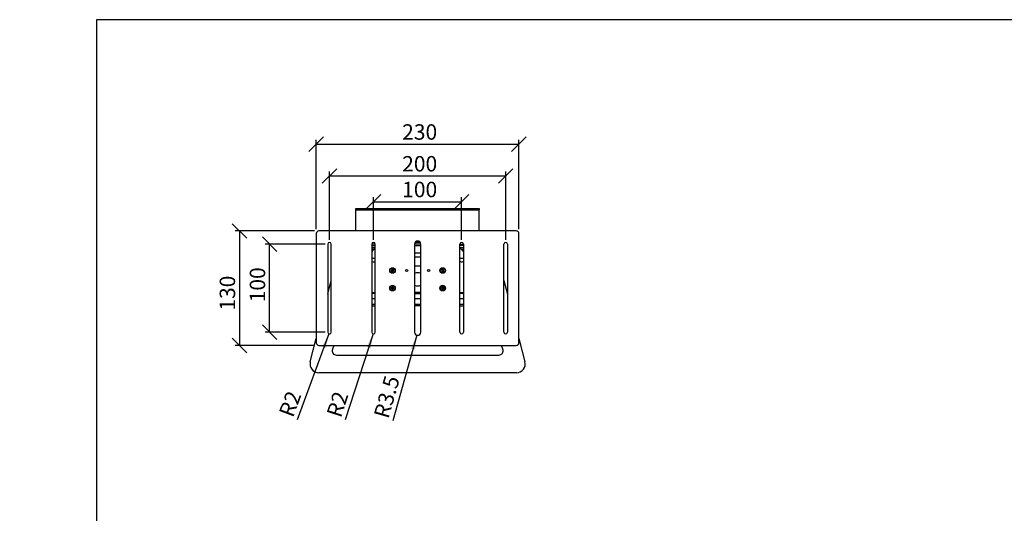
# Model space of a CAD drawing. Units: millimetres. Extents: x 0 to 2454, y 0 to 1393.
# Drawn here: x 0 to 1118, y 833 to 1393 of the extents above; entities that cross this region are included whole.
import ezdxf

# ---------------------------------------------------------------- set-up
doc = ezdxf.new("R2010")
doc.units = ezdxf.units.MM
doc.header["$LTSCALE"] = 5
doc.layers.add('AM_0', color=7, linetype='Continuous', lineweight=25)
doc.layers.add('FORMAT', color=7, linetype='Continuous')
doc.styles.add('SLDTEXTSTYLE1', font='TXT', dxfattribs={"width": 0.75, "bigfont": 'bigfont'})
doc.dimstyles.new('SLDDIMSTYLE2', dxfattribs={"dimtxt": 17.5, "dimasz": 16.51, "dimexe": 0, "dimexo": 0.0625, "dimgap": 4.375, "dimtad": 1, "dimrnd": 1e-09, "dimzin": 12, "dimdsep": 46, "dimtxsty": 'SLDTEXTSTYLE1', "dimblk1": 'OBLIQUE', "dimblk2": 'OBLIQUE', "dimsah": 1, "dimcen": 0.09, "dimadec": 0, "dimazin": 3, "dimtfac": 1, "dimtofl": 0, "dimtmove": 0, "dimatfit": 3, "dimldrblk": 'OBLIQUE', "dimfxl": 1, "dimfrac": 2, "dimtolj": 1, "dimtzin": 12, "dimarcsym": 0})
doc.dimstyles.new('SLDDIMSTYLE4', dxfattribs={"dimtxt": 17.5, "dimasz": 16.51, "dimexe": 0, "dimexo": 0.0625, "dimgap": 4.375, "dimtad": 1, "dimrnd": 1e-09, "dimzin": 12, "dimdsep": 46, "dimtxsty": 'SLDTEXTSTYLE1', "dimblk1": 'NONE', "dimblk2": 'NONE', "dimsah": 1, "dimcen": 0, "dimadec": 0, "dimazin": 3, "dimtfac": 1, "dimtofl": 0, "dimtmove": 1, "dimatfit": 3, "dimldrblk": 'NONE', "dimfxl": 1, "dimfrac": 2, "dimtolj": 1, "dimtzin": 12, "dimarcsym": 0})
doc.dimstyles.new('SLDDIMSTYLE5', dxfattribs={"dimtxt": 17.5, "dimasz": 16.51, "dimexe": 0, "dimexo": 0.0625, "dimgap": 4.375, "dimtad": 1, "dimdec": 1, "dimrnd": 1e-09, "dimzin": 12, "dimdsep": 46, "dimtxsty": 'SLDTEXTSTYLE1', "dimblk1": 'NONE', "dimblk2": 'NONE', "dimsah": 1, "dimcen": 0, "dimadec": 0, "dimazin": 3, "dimtfac": 1, "dimtdec": 1, "dimtofl": 0, "dimtmove": 1, "dimatfit": 3, "dimldrblk": 'NONE', "dimfxl": 1, "dimfrac": 2, "dimtolj": 1, "dimtzin": 12, "dimarcsym": 0})

# ---------------------------------------------------------------- blocks, each defined once
blk = doc.blocks.new('_Oblique')
at = {"color": 0, "linetype": 'ByBlock', "lineweight": -2}
blk.add_line((-0.5, -0.5), (0.5, 0.5), dxfattribs=at)
blk = doc.blocks.new('_D_10')
at = {"layer": 'FORMAT'}
for p, q in [((336.6, 1155.5), (336.6, 1257.1)), ((336.6, 1252.1), (566.6, 1252.1)), ((566.6, 1155.5), (566.6, 1257.1))]:
    blk.add_line(p, q, dxfattribs=at)
at = {"layer": 'FORMAT', "xscale": 16.51, "yscale": 16.51, "rotation": 180}
blk.add_blockref('_Oblique', (336.6, 1252.1, -204.7), dxfattribs=at)
at = {"layer": 'FORMAT', "xscale": 16.51, "yscale": 16.51}
blk.add_blockref('_Oblique', (566.6, 1252.1, -204.7), dxfattribs=at)
at = {"layer": 'FORMAT', "insert": (434.1, 1274.6), "char_height": 17.5, "attachment_point": 1, "style": 'SLDTEXTSTYLE1'}
blk.add_mtext('230', dxfattribs=at)
blk = doc.blocks.new('_D_11')
at = {"layer": 'FORMAT'}
for p, q in [((334.6, 1153.5), (244.5, 1153.5)), ((249.5, 1153.5), (249.5, 1023.5)), ((334.6, 1023.5), (244.5, 1023.5))]:
    blk.add_line(p, q, dxfattribs=at)
at = {"layer": 'FORMAT', "xscale": 16.51, "yscale": 16.51}
for p, rotation in [((249.5, 1153.5, -204.7), 90), ((249.5, 1023.5, -204.7), 270)]:
    blk.add_blockref('_Oblique', p, dxfattribs=dict(at, rotation=rotation))
at = {"layer": 'FORMAT', "insert": (227, 1063), "char_height": 17.5, "attachment_point": 1, "rotation": 90, "style": 'SLDTEXTSTYLE1'}
blk.add_mtext('130', dxfattribs=at)
blk = doc.blocks.new('_D_12')
at = {"layer": 'FORMAT'}
for p, q in [((346.6, 1138.5), (278.7, 1138.5)), ((283.7, 1038.5), (283.7, 1138.5)), ((346.6, 1038.5), (278.7, 1038.5))]:
    blk.add_line(p, q, dxfattribs=at)
at = {"layer": 'FORMAT', "xscale": 16.51, "yscale": 16.51}
for p, rotation in [((283.7, 1138.5, -204.7), 90), ((283.7, 1038.5, -204.7), 270)]:
    blk.add_blockref('_Oblique', p, dxfattribs=dict(at, rotation=rotation))
at = {"layer": 'FORMAT', "insert": (261.1, 1072.5), "char_height": 17.5, "attachment_point": 1, "rotation": 90, "style": 'SLDTEXTSTYLE1'}
blk.add_mtext('100', dxfattribs=at)
blk = doc.blocks.new('_D_13')
at = {"layer": 'FORMAT'}
for p, q in [((351.6, 1143.5), (351.6, 1220.9)), ((551.6, 1143.5), (551.6, 1220.9)), ((351.6, 1215.9), (551.6, 1215.9))]:
    blk.add_line(p, q, dxfattribs=at)
at = {"layer": 'FORMAT', "xscale": 16.51, "yscale": 16.51, "rotation": 180}
blk.add_blockref('_Oblique', (351.6, 1215.9, -204.7), dxfattribs=at)
at = {"layer": 'FORMAT', "xscale": 16.51, "yscale": 16.51}
blk.add_blockref('_Oblique', (551.6, 1215.9, -204.7), dxfattribs=at)
at = {"layer": 'FORMAT', "insert": (434.1, 1238.5), "char_height": 17.5, "attachment_point": 1, "style": 'SLDTEXTSTYLE1'}
blk.add_mtext('200', dxfattribs=at)
blk = doc.blocks.new('_D_14')
at = {"layer": 'FORMAT'}
for p, q in [((401.6, 1143.5), (401.6, 1191.7)), ((401.6, 1186.7), (501.6, 1186.7)), ((501.6, 1143.5), (501.6, 1191.7))]:
    blk.add_line(p, q, dxfattribs=at)
at = {"layer": 'FORMAT', "xscale": 16.51, "yscale": 16.51, "rotation": 180}
blk.add_blockref('_Oblique', (401.6, 1186.7, -204.7), dxfattribs=at)
at = {"layer": 'FORMAT', "xscale": 16.51, "yscale": 16.51}
blk.add_blockref('_Oblique', (501.6, 1186.7, -204.7), dxfattribs=at)
at = {"layer": 'FORMAT', "insert": (434.1, 1209.3), "char_height": 17.5, "attachment_point": 1, "style": 'SLDTEXTSTYLE1'}
blk.add_mtext('100', dxfattribs=at)
blk = doc.blocks.new('_D_15')
at = {"layer": 'FORMAT', "insert": (293.7, 946.9), "char_height": 17.5, "attachment_point": 1, "rotation": 69.6169, "style": 'SLDTEXTSTYLE1'}
blk.add_mtext('R2', dxfattribs=at)
blk = doc.blocks.new('_None')
blk = doc.blocks.new('_D_16')
at = {"layer": 'FORMAT', "insert": (347.9, 945.9), "char_height": 17.5, "attachment_point": 1, "rotation": 71.9557, "style": 'SLDTEXTSTYLE1'}
blk.add_mtext('R2', dxfattribs=at)
blk = doc.blocks.new('_D_17')
at = {"layer": 'FORMAT', "insert": (401.6, 944.3), "char_height": 17.5, "attachment_point": 1, "rotation": 74.1498, "style": 'SLDTEXTSTYLE1'}
blk.add_mtext('R3.5', dxfattribs=at)

msp = doc.modelspace()

# ---------------------------------------------------------------- linework, layer by layer
at = {"color": 7, "linetype": 'Continuous', "lineweight": 25}
for p, q in [((381.628668, 1177.55), (381.628668, 1179.15)), ((381.628668, 1179.15), (384.628668, 1179.15)), ((384.628668, 1177.55), (381.628668, 1177.55)), ((381.628668, 1177.55), (381.628668, 1177.35)), ((381.628668, 1177.35), (521.628668, 1177.35)), ((381.628668, 1153.55), (381.628668, 1177.35)), ((384.628668, 1179.15), (384.628668, 1177.55)), ((384.628668, 1179.15), (518.628668, 1179.15)), ((384.628668, 1177.55), (518.628668, 1177.55)), ((518.628668, 1177.55), (518.628668, 1179.15)), ((518.628668, 1179.15), (521.628668, 1179.15)), ((521.628668, 1177.55), (518.628668, 1177.55)), ((521.628668, 1179.15), (521.628668, 1177.55)), ((521.628668, 1177.35), (521.628668, 1177.55)), ((521.628668, 1153.55), (521.628668, 1177.35)), ((563.628668, 1153.55), (339.628668, 1153.55)), ((336.628668, 1150.55), (336.628668, 1026.55)), ((454.500949, 1140.55), (448.756386, 1140.55)), ((566.628668, 1026.55), (566.628668, 1150.55)), ((349.628668, 1138.55), (349.628668, 1038.55)), ((353.628668, 1038.55), (353.628668, 1138.55)), ((403.628668, 1138.55), (399.628668, 1138.55)), ((399.628668, 1138.55), (399.628668, 1038.55)), ((399.628668, 1136.95), (403.628668, 1136.95)), ((401.985181, 1132.55), (399.628668, 1132.55)), ((403.628668, 1038.55), (403.628668, 1138.55)), ((448.128668, 1138.55), (448.128668, 1038.55)), ((455.128668, 1138.55), (448.128668, 1138.55)), ((455.128668, 1136.55), (448.128668, 1136.55)), ((455.128668, 1038.55), (455.128668, 1138.55)), ((499.628668, 1038.55), (499.628668, 1138.55)), ((499.628668, 1138.55), (503.628668, 1138.55)), ((503.628668, 1136.95), (499.628668, 1136.95)), ((503.628668, 1132.55), (501.31249, 1132.55)), ((503.628668, 1138.55), (503.628668, 1038.55)), ((549.628668, 1038.55), (549.628668, 1138.55)), ((553.628668, 1138.55), (553.628668, 1038.55)), ((448.128668, 1128.55), (455.128668, 1128.55)), ((455.128668, 1123.55), (448.128668, 1123.55)), ((422.434712, 1108.489898), (421.708421, 1107.941889)), ((421.708421, 1107.941889), (422.154131, 1107.351176)), ((422.520557, 1109.970247), (421.929844, 1109.524536)), ((421.929844, 1109.524536), (422.477852, 1108.798245)), ((422.154131, 1107.351176), (422.880423, 1107.899185)), ((422.582151, 1108.447747), (422.508397, 1108.545495)), ((423.068565, 1109.243955), (422.520557, 1109.970247)), ((422.631198, 1108.798314), (422.53345, 1108.72456)), ((422.954108, 1107.954782), (422.880354, 1108.05253)), ((423.026415, 1109.096517), (423.124163, 1109.17027)), ((423.133172, 1107.92973), (423.23092, 1108.003483)), ((423.18877, 1107.856045), (423.736778, 1107.129753)), ((423.303227, 1109.145218), (423.376981, 1109.04747)), ((424.103204, 1109.748824), (423.376912, 1109.200815)), ((423.723886, 1108.37544), (423.626138, 1108.301686)), ((423.675184, 1108.652253), (423.748938, 1108.554505)), ((423.736778, 1107.129753), (424.327492, 1107.575464)), ((424.327492, 1107.575464), (423.779483, 1108.301755)), ((423.822623, 1108.610102), (424.548915, 1109.158111)), ((424.103204, 1109.748824), (424.548915, 1109.158111)), ((455.128668, 1113.55), (448.128668, 1113.55)), ((478.708421, 1109.158111), (479.154131, 1109.748824)), ((478.708421, 1109.158111), (479.434712, 1108.610102)), ((479.477852, 1108.301755), (478.929844, 1107.575464)), ((478.929844, 1107.575464), (479.520557, 1107.129753)), ((479.880423, 1109.200815), (479.154131, 1109.748824)), ((479.508397, 1108.554505), (479.582151, 1108.652253)), ((479.520557, 1107.129753), (480.068565, 1107.856045)), ((479.631198, 1108.301686), (479.53345, 1108.37544)), ((479.880354, 1109.04747), (479.954108, 1109.145218)), ((480.026415, 1108.003483), (480.124163, 1107.92973)), ((480.133172, 1109.17027), (480.23092, 1109.096517)), ((480.736778, 1109.970247), (480.18877, 1109.243955)), ((480.376981, 1108.05253), (480.303227, 1107.954782)), ((480.376912, 1107.899185), (481.103204, 1107.351176)), ((480.723886, 1108.72456), (480.626138, 1108.798314)), ((480.748938, 1108.545495), (480.675184, 1108.447747)), ((481.327492, 1109.524536), (480.736778, 1109.970247)), ((480.779483, 1108.798245), (481.327492, 1109.524536)), ((481.548915, 1107.941889), (480.822623, 1108.489898)), ((481.103204, 1107.351176), (481.548915, 1107.941889)), ((349.628668, 1081.675), (353.628668, 1097.175)), ((549.628668, 1097.175), (553.628668, 1081.675)), ((422.526505, 1088.900123), (421.617168, 1088.869797)), ((421.617168, 1088.869797), (421.641834, 1088.130208)), ((421.641834, 1088.130208), (422.551171, 1088.160535)), ((422.622842, 1088.780817), (422.61876, 1088.9032)), ((422.643426, 1088.163611), (422.639344, 1088.285995)), ((423.448464, 1090.061499), (422.708876, 1090.036834)), ((422.708876, 1090.036834), (422.739202, 1089.127497)), ((422.864662, 1089.039323), (422.742279, 1089.035242)), ((422.775467, 1088.040093), (422.897851, 1088.044174)), ((422.778544, 1087.947838), (422.808871, 1087.038501)), ((422.808871, 1087.038501), (423.54846, 1087.063166)), ((423.359485, 1089.055826), (423.481868, 1089.059907)), ((423.515056, 1088.064758), (423.392673, 1088.060677)), ((423.478791, 1089.152162), (423.448464, 1090.061499)), ((423.54846, 1087.063166), (423.518133, 1087.972503)), ((423.613909, 1088.936389), (423.617991, 1088.814005)), ((423.634493, 1088.319183), (423.638575, 1088.1968)), ((424.615501, 1088.969792), (423.706164, 1088.939465)), ((423.73083, 1088.199877), (424.640167, 1088.230203)), ((424.615501, 1088.969792), (424.640167, 1088.230203)), ((478.617168, 1088.230203), (478.641834, 1088.969792)), ((478.617168, 1088.230203), (479.526505, 1088.199877)), ((479.551171, 1088.939465), (478.641834, 1088.969792)), ((479.61876, 1088.1968), (479.622842, 1088.319183)), ((479.639344, 1088.814005), (479.643426, 1088.936389)), ((479.739202, 1087.972503), (479.708876, 1087.063166)), ((479.708876, 1087.063166), (480.448464, 1087.038501)), ((479.864662, 1088.060677), (479.742279, 1088.064758)), ((479.775467, 1089.059907), (479.897851, 1089.055826)), ((479.808871, 1090.061499), (479.778544, 1089.152162)), ((480.54846, 1090.036834), (479.808871, 1090.061499)), ((480.359485, 1088.044174), (480.481868, 1088.040093)), ((480.515056, 1089.035242), (480.392673, 1089.039323)), ((480.448464, 1087.038501), (480.478791, 1087.947838)), ((480.518133, 1089.127497), (480.54846, 1090.036834)), ((480.617991, 1088.285995), (480.613909, 1088.163611)), ((480.638575, 1088.9032), (480.634493, 1088.780817)), ((480.706164, 1088.160535), (481.615501, 1088.130208)), ((481.640167, 1088.869797), (480.73083, 1088.900123)), ((481.615501, 1088.130208), (481.640167, 1088.869797)), ((403.628668, 1082.55), (399.628668, 1082.55)), ((403.628668, 1076.560101), (399.628668, 1076.560101)), ((455.128668, 1083.55), (448.128668, 1083.55)), ((448.128668, 1082.55), (455.128668, 1082.55)), ((455.128668, 1076.560101), (448.128668, 1076.560101)), ((503.628668, 1082.55), (499.628668, 1082.55)), ((503.628668, 1076.560101), (499.628668, 1076.560101)), ((403.628668, 1070.05), (399.628668, 1070.05)), ((399.628668, 1068.45), (403.628668, 1068.45)), ((455.128668, 1070.05), (448.128668, 1070.05)), ((455.128668, 1068.45), (448.128668, 1068.45)), ((503.628668, 1070.05), (499.628668, 1070.05)), ((499.628668, 1068.45), (503.628668, 1068.45)), ((329.854159, 1005.04878), (336.628668, 1031.3)), ((566.628668, 1031.3), (573.403176, 1005.04878)), ((339.628668, 1023.55), (563.628668, 1023.55)), ((356.43234, 1023.55), (354.870944, 1019.260101)), ((548.386391, 1019.260101), (546.824995, 1023.55)), ((359.569408, 1012.55), (543.687928, 1012.55)), ((563.720403, 992.55), (339.536932, 992.55))]:
    msp.add_line(p, q, dxfattribs=at)
at = {"color": 8, "linetype": 'Continuous', "lineweight": 25}
for p, q in [((454.428668, 1140.65), (448.828668, 1140.65)), ((403.628668, 1134.35), (399.628668, 1134.35)), ((399.628668, 1131.35), (400.796247, 1131.35)), ((503.628668, 1134.35), (499.628668, 1134.35)), ((502.50462, 1131.35), (503.628668, 1131.35)), ((399.628668, 1083.75), (403.628668, 1083.75)), ((499.628668, 1083.75), (503.628668, 1083.75))]:
    msp.add_line(p, q, dxfattribs=at)
at = {"color": 7, "linetype": 'Continuous', "lineweight": 25, "flags": 128}
for points in [[(399.628668, 1119.100278), (399.918194, 1118.945951), (401.057595, 1118.594617)], [(502.249143, 1118.594617), (503.388544, 1118.945951), (503.628668, 1119.071754)]]:
    msp.add_lwpolyline(points, dxfattribs=at)
at = {"color": 7, "linetype": 'Continuous', "lineweight": 25}
for centre, radius in [((423.128668, 1108.55), 3.15), ((423.128668, 1108.55), 2.75), ((439.128668, 1108.55), 1.25), ((464.128668, 1108.55), 1.25), ((480.128668, 1108.55), 3.15), ((480.128668, 1108.55), 2.75), ((423.128668, 1088.55), 3.15), ((423.128668, 1088.55), 2.75), ((480.128668, 1088.55), 3.15), ((480.128668, 1088.55), 2.75)]:
    msp.add_circle(centre, radius, dxfattribs=at)
for centre, radius, start, end in [((339.628668, 1150.55), 3, 90, 180), ((563.628668, 1150.55), 3, 0, 90), ((351.628668, 1138.55), 2, 0, 180), ((401.628668, 1138.55), 2, 0, 180), ((451.628668, 1138.55), 3.5, 0, 180), ((501.628668, 1138.55), 2, 0, 180), ((551.628668, 1138.55), 2, 0, 180), ((401.653369, 1122.55), 4, 261.434297425, 299.592278549), ((501.653369, 1122.55), 4, 239.590596476, 278.565702575), ((423.128668, 1108.55), 0.696553, 159.121336587, 184.949924187), ((423.128668, 1108.55), 0.556, 175.317420006, 190.597476201), ((423.128668, 1108.55), 0.556, 168.753840767, 175.317420006), ((423.128668, 1108.55), 0.556, 190.597476201, 243.473784571), ((423.128668, 1108.55), 0.556, 153.473784571, 168.753840767), ((423.128668, 1108.55), 0.556, 100.597476201, 153.473784571), ((423.128668, 1108.55), 0.556, 243.473784571, 258.753840767), ((423.128668, 1108.55), 0.696553, 249.121336587, 274.949924187), ((423.128668, 1108.55), 0.556, 258.753840767, 265.317420006), ((423.128668, 1108.55), 0.556, 85.317420006, 100.597476201), ((423.128668, 1108.55), 0.696553, 69.121336586, 94.949924187), ((423.128668, 1108.55), 0.556, 265.317420006, 280.597476202), ((423.128668, 1108.55), 0.556, 78.753840767, 85.317420006), ((423.128668, 1108.55), 0.556, 280.597476202, 333.473784571), ((423.128668, 1108.55), 0.556, 63.473784571, 78.753840767), ((423.128668, 1108.55), 0.556, 10.597476202, 63.473784571), ((423.128668, 1108.55), 0.556, 333.473784571, 348.753840767), ((423.128668, 1108.55), 0.556, 348.753840767, 355.317420006), ((423.128668, 1108.55), 0.556, 355.317420006, 10.597476202), ((423.128668, 1108.55), 0.696553, 339.121336586, 4.949924187), ((480.128668, 1108.55), 0.696553, 175.050075813, 200.878663413), ((480.128668, 1108.55), 0.556, 169.402523798, 184.682579994), ((480.128668, 1108.55), 0.556, 184.682579994, 191.246159233), ((480.128668, 1108.55), 0.556, 116.526215429, 169.402523798), ((480.128668, 1108.55), 0.556, 191.246159233, 206.526215428), ((480.128668, 1108.55), 0.556, 206.526215428, 259.402523798), ((480.128668, 1108.55), 0.556, 101.246159233, 116.526215429), ((480.128668, 1108.55), 0.696553, 85.050075813, 110.878663414), ((480.128668, 1108.55), 0.556, 94.682579994, 101.246159233), ((480.128668, 1108.55), 0.556, 259.402523798, 274.682579994), ((480.128668, 1108.55), 0.696553, 265.050075813, 290.878663414), ((480.128668, 1108.55), 0.556, 79.402523797, 94.682579994), ((480.128668, 1108.55), 0.556, 274.682579994, 281.246159233), ((480.128668, 1108.55), 0.556, 26.526215429, 79.402523797), ((480.128668, 1108.55), 0.556, 281.246159233, 296.526215428), ((480.128668, 1108.55), 0.556, 296.526215428, 349.402523798), ((480.128668, 1108.55), 0.556, 11.246159233, 26.526215429), ((480.128668, 1108.55), 0.556, 4.682579994, 11.246159233), ((480.128668, 1108.55), 0.556, 349.402523798, 4.682579994), ((480.128668, 1108.55), 0.696553, 355.050075813, 20.878663413), ((451.628668, 1098.55), 7.5, 62.181860715, 117.818139285), ((423.128668, 1088.55), 0.696553, 123.995825059, 149.82441266), ((423.128668, 1088.55), 0.696553, 213.995825059, 239.82441266), ((423.128668, 1088.55), 0.556, 155.471964674, 208.348273044), ((423.128668, 1088.55), 0.556, 140.191908479, 155.471964674), ((423.128668, 1088.55), 0.556, 208.348273044, 223.62832924), ((423.128668, 1088.55), 0.556, 133.62832924, 140.191908479), ((423.128668, 1088.55), 0.556, 223.62832924, 230.191908479), ((423.128668, 1088.55), 0.556, 118.348273044, 133.62832924), ((423.128668, 1088.55), 0.556, 230.191908479, 245.471964675), ((423.128668, 1088.55), 0.556, 65.471964674, 118.348273044), ((423.128668, 1088.55), 0.556, 245.471964675, 298.348273044), ((423.128668, 1088.55), 0.556, 50.191908479, 65.471964674), ((423.128668, 1088.55), 0.556, 298.348273044, 313.62832924), ((423.128668, 1088.55), 0.696553, 33.995825059, 59.82441266), ((423.128668, 1088.55), 0.556, 43.62832924, 50.191908479), ((423.128668, 1088.55), 0.556, 313.62832924, 320.191908479), ((423.128668, 1088.55), 0.696553, 303.995825059, 329.82441266), ((423.128668, 1088.55), 0.556, 28.348273044, 43.62832924), ((423.128668, 1088.55), 0.556, 320.191908479, 335.471964675), ((423.128668, 1088.55), 0.556, 335.471964675, 28.348273044), ((451.628668, 1098.55), 7.5, 242.181860715, 297.818139285), ((480.128668, 1088.55), 0.696553, 210.17558734, 236.004174941), ((480.128668, 1088.55), 0.696553, 120.17558734, 146.004174941), ((480.128668, 1088.55), 0.556, 151.651726956, 204.528035325), ((480.128668, 1088.55), 0.556, 204.528035325, 219.808091521), ((480.128668, 1088.55), 0.556, 136.37167076, 151.651726956), ((480.128668, 1088.55), 0.556, 219.808091521, 226.37167076), ((480.128668, 1088.55), 0.556, 129.808091521, 136.37167076), ((480.128668, 1088.55), 0.556, 226.37167076, 241.651726955), ((480.128668, 1088.55), 0.556, 114.528035324, 129.808091521), ((480.128668, 1088.55), 0.556, 241.651726955, 294.528035325), ((480.128668, 1088.55), 0.556, 61.651726956, 114.528035324), ((480.128668, 1088.55), 0.556, 294.528035325, 309.808091521), ((480.128668, 1088.55), 0.556, 46.37167076, 61.651726956), ((480.128668, 1088.55), 0.696553, 300.17558734, 326.004174941), ((480.128668, 1088.55), 0.556, 309.808091521, 316.37167076), ((480.128668, 1088.55), 0.556, 39.808091521, 46.37167076), ((480.128668, 1088.55), 0.696553, 30.17558734, 56.004174941), ((480.128668, 1088.55), 0.556, 316.37167076, 331.651726955), ((480.128668, 1088.55), 0.556, 24.528035325, 39.808091521), ((480.128668, 1088.55), 0.556, 331.651726955, 24.528035325), ((351.628668, 1038.55), 2, 180, 0), ((401.628668, 1038.55), 2, 180, 0), ((451.628668, 1038.55), 3.5, 180, 0), ((501.628668, 1038.55), 2, 180, 0), ((551.628668, 1038.55), 2, 180, 0), ((339.628668, 1026.55), 3, 180, 270), ((359.569408, 1017.55), 5, 160, 270), ((543.687928, 1017.55), 5, 270, 20), ((563.628668, 1026.55), 3, 270, 0), ((339.536932, 1002.55), 10, 165.5297059, 270), ((563.720403, 1002.55), 10, 270, 14.4702941)]:
    msp.add_arc(centre, radius, start, end, dxfattribs=at)
at = {"color": 8, "linetype": 'Continuous', "lineweight": 25}
for centre, radius, start, end in [((402.509906, 1128.219894), 5.803326, 240.232577882, 281.115033806), ((500.798436, 1128.221321), 5.804526, 258.373739428, 299.182334617)]:
    msp.add_arc(centre, radius, start, end, dxfattribs=at)
at = {"color": 7, "linetype": 'Continuous', "lineweight": 25}
for centre, major_axis, start_param, end_param in [((423.073144, 1108.508106), (0.395882, 0.298705), 2.6132035601, 3.669981747), ((423.086774, 1108.605523), (-0.298705, 0.395882), 5.7547962137, 6.8115744006), ((423.170561, 1108.494477), (-0.298705, 0.395882), 2.6132035602, 3.669981747), ((423.184191, 1108.591894), (0.395882, 0.298705), 5.7547962137, 6.8115744006), ((480.073144, 1108.591894), (0.395882, -0.298705), 2.6132035601, 3.669981747), ((480.086774, 1108.494477), (0.298705, 0.395882), 2.6132035601, 3.669981747), ((480.170561, 1108.605523), (0.298705, 0.395882), 5.7547962138, 6.8115744006), ((480.184191, 1108.508106), (0.395882, -0.298705), 5.7547962137, 6.8115744006), ((423.059151, 1088.547682), (0.495655, 0.01653), 2.6132035601, 3.669981747), ((423.126349, 1088.619516), (-0.01653, 0.495655), 5.7547962137, 6.8115744006), ((423.130986, 1088.480484), (-0.01653, 0.495655), 2.6132035602, 3.669981747), ((423.198184, 1088.552318), (0.495655, 0.01653), 5.7547962137, 6.8115744006), ((480.059151, 1088.552318), (0.495655, -0.01653), 2.6132035601, 3.669981747), ((480.126349, 1088.480484), (0.01653, 0.495655), 2.6132035601, 3.669981747), ((480.130986, 1088.619516), (0.01653, 0.495655), 5.7547962138, 6.8115744006), ((480.198184, 1088.547682), (0.495655, -0.01653), 5.7547962137, 6.8115744006)]:
    msp.add_ellipse(centre, major_axis=major_axis, ratio=0.9901159119, start_param=start_param, end_param=end_param, dxfattribs=at)
for points, knots in [([(403.628668, 1133.806584), (403.324735, 1133.609188), (402.535112, 1133.096351), (401.419326, 1132.092426), (400.365357, 1130.950069), (399.848048, 1130.126231), (399.628668, 1129.776859)], [0, 0, 0, 0, 0.18457279984, 0.47952316138, 0.77927689213, 1, 1, 1, 1]), ([(503.628668, 1129.838013), (503.484934, 1130.08044), (503.035162, 1130.839041), (502.017061, 1131.9643), (500.824074, 1133.066164), (499.959029, 1133.62019), (499.628668, 1133.831773)], [0, 0, 0, 0, 0.1518148937, 0.4750578304, 0.7995237167, 1, 1, 1, 1]), ([(422.574523, 1108.595389), (422.549424, 1108.576451), (422.500707, 1108.539693), (422.45626, 1108.506156), (422.434712, 1108.489898)], [0, 0, 0, 0, 0.5152085649, 1, 1, 1, 1]), ([(422.477852, 1108.798245), (422.499555, 1108.769482), (422.533179, 1108.724919), (422.570213, 1108.675836), (422.583344, 1108.658434)], [0, 0, 0, 0, 0.6454468026, 1, 1, 1, 1]), ([(422.880423, 1107.899185), (422.909186, 1107.920887), (422.953749, 1107.954511), (423.002831, 1107.991545), (423.020234, 1108.004676)], [0, 0, 0, 0, 0.6454468026, 1, 1, 1, 1]), ([(423.174057, 1109.104144), (423.155119, 1109.129244), (423.11836, 1109.17796), (423.084824, 1109.222408), (423.068565, 1109.243955)], [0, 0, 0, 0, 0.5152085649, 1, 1, 1, 1]), ([(423.083278, 1107.995856), (423.102216, 1107.970756), (423.138975, 1107.92204), (423.172511, 1107.877592), (423.18877, 1107.856045)], [0, 0, 0, 0, 0.5152085649, 1, 1, 1, 1]), ([(423.376912, 1109.200815), (423.348149, 1109.179113), (423.303587, 1109.145489), (423.254504, 1109.108455), (423.237101, 1109.095324)], [0, 0, 0, 0, 0.6454468026, 1, 1, 1, 1]), ([(423.779483, 1108.301755), (423.75778, 1108.330518), (423.724157, 1108.375081), (423.687122, 1108.424164), (423.673991, 1108.441566)], [0, 0, 0, 0, 0.6454468026, 1, 1, 1, 1]), ([(423.682812, 1108.504611), (423.707911, 1108.523549), (423.756628, 1108.560307), (423.801075, 1108.593844), (423.822623, 1108.610102)], [0, 0, 0, 0, 0.5152085649, 1, 1, 1, 1]), ([(479.434712, 1108.610102), (479.463475, 1108.5884), (479.508038, 1108.554776), (479.557121, 1108.517741), (479.574523, 1108.504611)], [0, 0, 0, 0, 0.6454468026, 1, 1, 1, 1]), ([(479.583344, 1108.441566), (479.564405, 1108.416467), (479.527647, 1108.36775), (479.494111, 1108.323303), (479.477852, 1108.301755)], [0, 0, 0, 0, 0.5152085649, 1, 1, 1, 1]), ([(480.020234, 1109.095324), (479.995135, 1109.114262), (479.946418, 1109.15102), (479.901971, 1109.184557), (479.880423, 1109.200815)], [0, 0, 0, 0, 0.5152085649, 1, 1, 1, 1]), ([(480.068565, 1107.856045), (480.090268, 1107.884808), (480.123892, 1107.92937), (480.160926, 1107.978453), (480.174057, 1107.995856)], [0, 0, 0, 0, 0.6454468026, 1, 1, 1, 1]), ([(480.18877, 1109.243955), (480.167067, 1109.215192), (480.133443, 1109.17063), (480.096409, 1109.121547), (480.083278, 1109.104144)], [0, 0, 0, 0, 0.6454468026, 1, 1, 1, 1]), ([(480.237101, 1108.004676), (480.262201, 1107.985738), (480.310917, 1107.94898), (480.355365, 1107.915443), (480.376912, 1107.899185)], [0, 0, 0, 0, 0.5152085649, 1, 1, 1, 1]), ([(480.673991, 1108.658434), (480.69293, 1108.683533), (480.729688, 1108.73225), (480.763225, 1108.776697), (480.779483, 1108.798245)], [0, 0, 0, 0, 0.5152085649, 1, 1, 1, 1]), ([(480.822623, 1108.489898), (480.79386, 1108.5116), (480.749297, 1108.545224), (480.700214, 1108.582259), (480.682812, 1108.595389)], [0, 0, 0, 0, 0.6454468026, 1, 1, 1, 1]), ([(422.701552, 1088.905961), (422.670127, 1088.904913), (422.609132, 1088.902879), (422.553483, 1088.901023), (422.526505, 1088.900123)], [0, 0, 0, 0, 0.5152085649, 1, 1, 1, 1]), ([(422.551171, 1088.160535), (422.587183, 1088.161736), (422.642976, 1088.163596), (422.704429, 1088.165646), (422.726218, 1088.166373)], [0, 0, 0, 0, 0.6454468026, 1, 1, 1, 1]), ([(422.739202, 1089.127497), (422.740403, 1089.091485), (422.742264, 1089.035691), (422.744313, 1088.974238), (422.74504, 1088.95245)], [0, 0, 0, 0, 0.6454468026, 1, 1, 1, 1]), ([(422.772706, 1088.122885), (422.773754, 1088.09146), (422.775788, 1088.030465), (422.777644, 1087.974816), (422.778544, 1087.947838)], [0, 0, 0, 0, 0.5152085649, 1, 1, 1, 1]), ([(423.484629, 1088.977115), (423.483581, 1089.00854), (423.481547, 1089.069535), (423.479691, 1089.125184), (423.478791, 1089.152162)], [0, 0, 0, 0, 0.5152085649, 1, 1, 1, 1]), ([(423.518133, 1087.972503), (423.516932, 1088.008515), (423.515071, 1088.064309), (423.513022, 1088.125762), (423.512295, 1088.14755)], [0, 0, 0, 0, 0.6454468026, 1, 1, 1, 1]), ([(423.706164, 1088.939465), (423.670153, 1088.938264), (423.614359, 1088.936404), (423.552906, 1088.934354), (423.531117, 1088.933627)], [0, 0, 0, 0, 0.6454468026, 1, 1, 1, 1]), ([(423.555783, 1088.194039), (423.587208, 1088.195087), (423.648203, 1088.197121), (423.703852, 1088.198977), (423.73083, 1088.199877)], [0, 0, 0, 0, 0.5152085649, 1, 1, 1, 1]), ([(479.526505, 1088.199877), (479.562517, 1088.198676), (479.618311, 1088.196815), (479.679764, 1088.194765), (479.701552, 1088.194039)], [0, 0, 0, 0, 0.6454468026, 1, 1, 1, 1]), ([(479.726218, 1088.933627), (479.694793, 1088.934676), (479.633798, 1088.93671), (479.578149, 1088.938566), (479.551171, 1088.939465)], [0, 0, 0, 0, 0.5152085649, 1, 1, 1, 1]), ([(479.74504, 1088.14755), (479.743992, 1088.116125), (479.741958, 1088.05513), (479.740102, 1087.999481), (479.739202, 1087.972503)], [0, 0, 0, 0, 0.5152085649, 1, 1, 1, 1]), ([(479.778544, 1089.152162), (479.777343, 1089.116151), (479.775482, 1089.060357), (479.773433, 1088.998904), (479.772706, 1088.977115)], [0, 0, 0, 0, 0.6454468026, 1, 1, 1, 1]), ([(480.478791, 1087.947838), (480.479992, 1087.983849), (480.481853, 1088.039643), (480.483902, 1088.101096), (480.484629, 1088.122885)], [0, 0, 0, 0, 0.6454468026, 1, 1, 1, 1]), ([(480.512295, 1088.95245), (480.513343, 1088.983875), (480.515377, 1089.04487), (480.517233, 1089.100519), (480.518133, 1089.127497)], [0, 0, 0, 0, 0.5152085649, 1, 1, 1, 1]), ([(480.531117, 1088.166373), (480.562543, 1088.165324), (480.623537, 1088.16329), (480.679186, 1088.161434), (480.706164, 1088.160535)], [0, 0, 0, 0, 0.5152085649, 1, 1, 1, 1]), ([(480.73083, 1088.900123), (480.694818, 1088.901324), (480.639024, 1088.903185), (480.577571, 1088.905235), (480.555783, 1088.905961)], [0, 0, 0, 0, 0.6454468026, 1, 1, 1, 1])]:
    msp.add_open_spline(points, degree=3, knots=knots, dxfattribs=at)
at = {"layer": 'AM_0'}
for p, q in [((2061.101656, 1393.329221), (87.132733, 1393.329221)), ((87.132733, 1393.329221), (87.132733, 2.240525))]:
    msp.add_line(p, q, dxfattribs=at)
at = {"layer": 'FORMAT'}
for p, q in [((350.934906, 1036.674182), (314.839493, 939.078093)), ((401.012155, 1036.647393), (369.347747, 938.92857)), ((450.679764, 1035.181086), (423.332991, 938.091266))]:
    msp.add_line(p, q, dxfattribs=at)
for points in [[(350.934906, 1036.674182), (342.825613, 1022.070378), (347.590192, 1020.308223)], [(401.012155, 1036.647393), (393.506531, 1021.724347), (398.339151, 1020.158405)], [(450.679764, 1035.181086), (443.758779, 1019.978071), (448.648517, 1018.600805)]]:
    msp.add_solid(points, dxfattribs=at)

# ---------------------------------------------------------------- dimensions: what is measured, and where the dimension line sits
for base, p1, p2, picture, middle in [((566.628668, 1252.063249), (336.628668, 1150.55), (566.628668, 1150.55), '_D_10', (453.494506, 1252.063249)), ((551.628668, 1215.89703), (351.628668, 1138.55), (551.628668, 1138.55), '_D_13', (453.494506, 1215.89703)), ((501.628668, 1186.741716), (401.628668, 1138.55), (501.628668, 1138.55), '_D_14', (453.494506, 1186.741716))]:
    dim = msp.add_linear_dim(base=base, p1=p1, p2=p2, dimstyle='SLDDIMSTYLE2', dxfattribs=at)
    dim.commit()
    dim.dimension.update_dxf_attribs({"geometry": picture, "text_midpoint": middle, "dimtype": 160})
for base, p1, p2, picture, middle in [((249.536932, 1023.55), (339.628668, 1153.55), (339.628668, 1023.55), '_D_11', (249.536932, 1082.405453)), ((283.659391, 1138.55), (351.628668, 1038.55), (351.628668, 1138.55), '_D_12', (283.659391, 1091.903165))]:
    dim = msp.add_linear_dim(base=base, p1=p1, p2=p2, angle=90, dimstyle='SLDDIMSTYLE2', dxfattribs=at)
    dim.commit()
    dim.dimension.update_dxf_attribs({"geometry": picture, "text_midpoint": middle, "dimtype": 160})
for center, dimstyle, picture, middle in [((351.628668, 1038.55), 'SLDDIMSTYLE4', '_D_15', (319.05082, 950.863584)), ((401.628668, 1038.55), 'SLDDIMSTYLE4', '_D_16', (373.065745, 950.863584)), ((451.628668, 1038.55), 'SLDDIMSTYLE5', '_D_17', (429.153077, 959.362417))]:
    dim = msp.add_radius_dim(center=center, mpoint=(0, 0), dimstyle=dimstyle, dxfattribs=at)
    dim.commit()
    dim.dimension.update_dxf_attribs({"geometry": picture, "text_midpoint": middle, "dimtype": 164})

doc.saveas('drawing.dxf')
